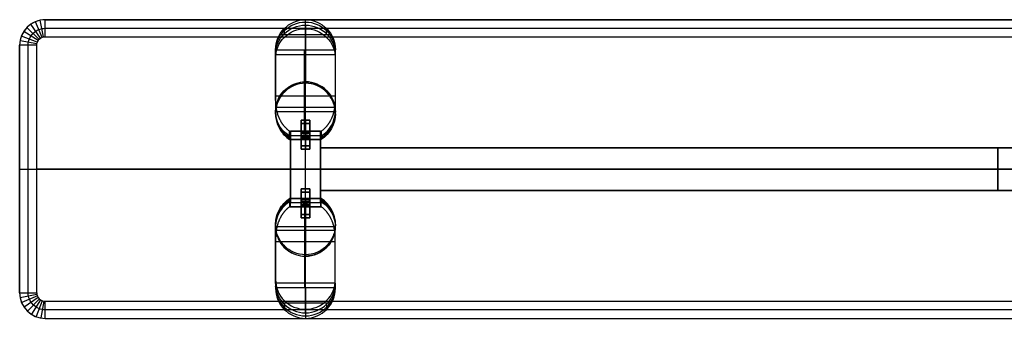
# Model space of a CAD drawing. Units: millimetres. Extents: x -12248 to 4385, y -2271 to 2629.
# Drawn here: x 1752 to 2906, y 1315 to 1665 of the extents above; entities that cross this region are included whole.
import ezdxf

# ---------------------------------------------------------------- set-up
doc = ezdxf.new("R2010")
doc.units = ezdxf.units.MM
doc.layers.add('Make2D hidden lines', color=7, linetype='Continuous', true_color=0x000000)
doc.layers.add('Make2D visible lines', color=7, linetype='Continuous', true_color=0x000000)

msp = doc.modelspace()

# ---------------------------------------------------------------- linework, layer by layer
at = {"layer": 'Make2D hidden lines', "color": 251, "true_color": 0x696969}
for p, q in [((2087, 1658.4, 60.4), (2087, 1664.7, 24.2)), ((2087, 1628.9, 24.2), (2087, 1664.7, 24.2)), ((2062.3, 1648.3, 58.6), (2062.3, 1654.3, 24.2)), ((2087, 1658.4, 60.4), (2087, 1591.9, 437.3)), ((2111.8, 1648.3, 58.6), (2111.8, 1654.3, 24.2)), ((2117.4, 1647, 24.2), (2056.7, 1647, 24.2)), ((2052, 1629.2, 24.2), (2052, 1628.9, 24.2)), ((2052, 1623.9, 54.3), (2052, 1629.2, 24.2)), ((2052, 1623.7, 54.3), (2052, 1629, 24.2)), ((2122, 1628.9, 24.2), (2052, 1628.9, 24.2)), ((2052, 1623.6, 54.3), (2052, 1628.9, 24.2)), ((2086, 1575.2, 328.7), (2086, 1628.9, 24.2)), ((2122, 1628.9, 24.2), (2122, 1629.2, 24.2)), ((2122, 1623.9, 54.3), (2122, 1629.2, 24.2)), ((2122, 1623.7, 54.3), (2122, 1629, 24.2)), ((2122, 1623.6, 54.3), (2122, 1628.9, 24.2)), ((2052, 1623.9, 54.3), (2052, 1557.5, 431.2)), ((2052, 1575.2, 328.7), (2052, 1623.6, 54.3)), ((2122, 1623.6, 54.3), (2052, 1623.6, 54.3)), ((2122, 1623.9, 54.3), (2122, 1557.5, 431.2)), ((2122, 1623.6, 54.3), (2122, 1575.2, 328.7)), ((2087, 1590.2, 447.2), (2087, 1591.9, 437.3)), ((2087, 1524.5, 447.2), (2087, 1590.2, 447.2)), ((2122, 1575.2, 328.7), (2052, 1575.2, 328.7)), ((2121.3, 1561.9, 363.8), (2052.8, 1561.9, 363.8)), ((2052, 1557.5, 431.2), (2052, 1556.4, 437.3)), ((2052, 1554.6, 447.2), (2052, 1556.4, 437.3)), ((2052.1, 1557.3, 447.2), (2121.9, 1557.3, 447.2)), ((2082, 1531.7, 406), (2082, 1546.9, 406)), ((2082, 1546.9, 406), (2092, 1546.9, 406)), ((2082, 1546.9, 406), (2082, 1516.9, 406)), ((2082, 1546.9, 406), (2092, 1546.9, 406)), ((2087, 1546.9, 411), (2087, 1530.8, 411)), ((2087, 1546.9, 401), (2087, 1532.6, 401)), ((2087, 1546.9, 411), (2087, 1546.9, 401)), ((2087, 1546.9, 411), (2087, 1516.9, 411)), ((2087, 1546.9, 401), (2087, 1546.9, 411)), ((2087, 1546.9, 401), (2087, 1516.9, 401)), ((2092, 1546.9, 406), (2092, 1531.7, 406)), ((2092, 1516.9, 406), (2092, 1546.9, 406)), ((2122, 1557.5, 431.2), (2122, 1556.4, 437.3)), ((2122, 1557.5, 431.2), (2122, 1556.4, 437.3)), ((2122, 1554.6, 447.2), (2122, 1556.4, 437.3)), ((2082, 1526.7, 434.5), (2082, 1542.9, 434.5)), ((2082, 1542.9, 434.5), (2092, 1542.9, 434.5)), ((2082, 1542.9, 434.5), (2082, 1512.9, 434.5)), ((2082, 1542.9, 434.5), (2092, 1542.9, 434.5)), ((2087, 1542.9, 439.5), (2087, 1525.8, 439.5)), ((2087, 1542.9, 429.5), (2087, 1527.6, 429.5)), ((2087, 1542.9, 439.5), (2087, 1542.9, 429.5)), ((2087, 1542.9, 439.5), (2087, 1512.9, 439.5)), ((2087, 1542.9, 429.5), (2087, 1542.9, 439.5)), ((2087, 1542.9, 429.5), (2087, 1512.9, 429.5)), ((2092, 1542.9, 434.5), (2092, 1526.7, 434.5)), ((2092, 1512.9, 434.5), (2092, 1542.9, 434.5)), ((2068.5, 1528.2, 426), (2068.5, 1534, 393.3)), ((2068.5, 1534, 393.3), (2105.5, 1534, 393.3)), ((2068.5, 1529.2, 420.3), (2105.5, 1529.2, 420.3)), ((2068.5, 1526.2, 437.3), (2068.5, 1528.2, 426)), ((2068.5, 1524.5, 447.2), (2068.5, 1526.2, 437.3)), ((2105.5, 1524.5, 447.2), (2068.5, 1524.5, 447.2)), ((2069.5, 1534, 393.3), (2069.5, 1524.5, 447.2)), ((2104.5, 1534, 393.3), (2069.5, 1534, 393.3)), ((2069.5, 1445.5, 393.3), (2069.5, 1534, 393.3)), ((2069.5, 1529.2, 420.3), (2104.5, 1529.2, 420.3)), ((2069.5, 1529.2, 420.3), (2069.5, 1450.3, 420.3)), ((2069.5, 1524.5, 447.2), (2104.5, 1524.5, 447.2)), ((2069.5, 1524.5, 447.2), (2069.5, 1455, 447.2)), ((2082, 1516.9, 406), (2082, 1531.7, 406)), ((2082, 1512.9, 434.5), (2082, 1526.7, 434.5)), ((2087, 1532.6, 401), (2087, 1534, 393.3)), ((2087, 1534, 393.3), (2087, 1532.6, 401)), ((2087, 1445.5, 393.3), (2087, 1534, 393.3)), ((2087, 1532.6, 401), (2087, 1516.9, 401)), ((2087, 1527.6, 429.5), (2087, 1530.8, 411)), ((2087, 1530.8, 411), (2087, 1516.9, 411)), ((2087, 1530.8, 411), (2087, 1527.6, 429.5)), ((2087, 1527.6, 429.5), (2087, 1512.9, 429.5)), ((2087, 1524.5, 447.2), (2087, 1525.8, 439.5)), ((2087, 1525.8, 439.5), (2087, 1512.9, 439.5)), ((2087, 1525.8, 439.5), (2087, 1524.5, 447.2)), ((2087, 1455, 447.2), (2087, 1524.5, 447.2)), ((2092, 1531.7, 406), (2092, 1516.9, 406)), ((2092, 1526.7, 434.5), (2092, 1512.9, 434.5)), ((2104.5, 1524.5, 447.2), (2104.5, 1534, 393.3)), ((2104.5, 1534, 393.3), (2104.5, 1445.5, 393.3)), ((2104.5, 1450.3, 420.3), (2104.5, 1529.2, 420.3)), ((2104.5, 1455, 447.2), (2104.5, 1524.5, 447.2)), ((2105.5, 1534, 393.3), (2105.5, 1528.2, 426)), ((2105.5, 1526.2, 437.3), (2105.5, 1528.2, 426)), ((2105.5, 1524.5, 447.2), (2105.5, 1526.2, 437.3)), ((2082, 1516.9, 406), (2092, 1516.9, 406)), ((2082, 1516.9, 406), (2092, 1516.9, 406)), ((2082, 1512.9, 434.5), (2092, 1512.9, 434.5)), ((2082, 1512.9, 434.5), (2092, 1512.9, 434.5)), ((2087, 1516.9, 411), (2087, 1516.9, 401)), ((2087, 1516.9, 401), (2087, 1516.9, 411)), ((2087, 1512.9, 439.5), (2087, 1512.9, 429.5)), ((2087, 1512.9, 429.5), (2087, 1512.9, 439.5)), ((2104.5, 1514.7, 393.2), (2104.5, 1464.7, 393.2)), ((2104.5, 1464.7, 447.2), (2104.5, 1514.7, 447.2)), ((2104.5, 1514.7, 447.2), (2104.5, 1514.7, 393.2)), ((2104.5, 1514.7, 447.2), (3799.5, 1514.7, 447.2)), ((3799.5, 1514.7, 393.2), (2104.5, 1514.7, 393.2)), ((2104.5, 1514.7, 420.2), (2104.5, 1464.7, 420.2)), ((3799.5, 1514.7, 420.2), (2104.5, 1514.7, 420.2)), ((2898.6, 1464.7, 393.2), (2898.6, 1514.7, 393.2)), ((2898.6, 1514.7, 447.2), (2898.6, 1464.7, 447.2)), ((2898.6, 1514.7, 393.2), (2898.6, 1514.7, 447.2)), ((2104.5, 1489.7, 393.3), (2069.5, 1489.7, 393.3)), ((2069.5, 1489.7, 447.2), (2104.5, 1489.7, 447.2)), ((2069.5, 1489.7, 393.3), (2069.5, 1489.7, 447.2)), ((2104.5, 1489.7, 393.2), (2104.5, 1489.7, 447.2)), ((3799.5, 1489.7, 393.2), (2104.5, 1489.7, 393.2)), ((3799.5, 1489.7, 447.2), (2104.5, 1489.7, 447.2)), ((2104.5, 1489.7, 393.3), (2104.5, 1489.7, 447.2)), ((2082, 1436.6, 434.5), (2082, 1466.6, 434.5)), ((2082, 1466.6, 434.5), (2092, 1466.6, 434.5)), ((2082, 1466.6, 434.5), (2082, 1452.8, 434.5)), ((2082, 1466.6, 434.5), (2092, 1466.6, 434.5)), ((2087, 1436.6, 429.5), (2087, 1466.6, 429.5)), ((2087, 1466.6, 429.5), (2087, 1466.6, 439.5)), ((2087, 1436.6, 439.5), (2087, 1466.6, 439.5)), ((2087, 1451.9, 429.5), (2087, 1466.6, 429.5)), ((2087, 1453.7, 439.5), (2087, 1466.6, 439.5)), ((2087, 1466.6, 439.5), (2087, 1466.6, 429.5)), ((2092, 1466.6, 434.5), (2092, 1436.6, 434.5)), ((2092, 1452.8, 434.5), (2092, 1466.6, 434.5)), ((2105.5, 1455, 447.2), (2068.5, 1455, 447.2)), ((2068.5, 1455, 447.2), (2068.5, 1453.3, 437.3)), ((2069.5, 1455, 447.2), (2104.5, 1455, 447.2)), ((2069.5, 1445.5, 393.3), (2069.5, 1455, 447.2)), ((2082, 1432.6, 406), (2082, 1462.6, 406)), ((2082, 1462.6, 406), (2092, 1462.6, 406)), ((2082, 1462.6, 406), (2082, 1447.8, 406)), ((2082, 1462.6, 406), (2092, 1462.6, 406)), ((2087, 1432.6, 401), (2087, 1462.6, 401)), ((2087, 1462.6, 401), (2087, 1462.6, 411)), ((2087, 1432.6, 411), (2087, 1462.6, 411)), ((2087, 1446.9, 401), (2087, 1462.6, 401)), ((2087, 1448.7, 411), (2087, 1462.6, 411)), ((2087, 1462.6, 411), (2087, 1462.6, 401)), ((2087, 1455, 447.2), (2087, 1453.7, 439.5)), ((2087, 1455, 447.2), (2087, 1389.3, 447.2)), ((2087, 1453.7, 439.5), (2087, 1455, 447.2)), ((2092, 1462.6, 406), (2092, 1432.6, 406)), ((2092, 1447.8, 406), (2092, 1462.6, 406)), ((2104.5, 1464.7, 393.2), (2104.5, 1464.7, 447.2)), ((2104.5, 1464.7, 393.2), (3799.5, 1464.7, 393.2)), ((2104.5, 1464.7, 447.2), (3799.5, 1464.7, 447.2)), ((3799.5, 1464.7, 420.2), (2104.5, 1464.7, 420.2)), ((2104.5, 1455, 447.2), (2104.5, 1445.5, 393.3)), ((2105.5, 1455, 447.2), (2105.5, 1453.3, 437.3)), ((2898.6, 1464.7, 447.2), (2898.6, 1464.7, 393.2)), ((2068.5, 1453.3, 437.3), (2068.5, 1451.3, 426)), ((2068.5, 1451.3, 426), (2068.5, 1445.5, 393.3)), ((2068.5, 1450.3, 420.3), (2105.5, 1450.3, 420.3)), ((2068.5, 1445.5, 393.3), (2105.5, 1445.5, 393.3)), ((2069.5, 1450.3, 420.3), (2104.5, 1450.3, 420.3)), ((2104.5, 1445.5, 393.3), (2069.5, 1445.5, 393.3)), ((2082, 1452.8, 434.5), (2082, 1436.6, 434.5)), ((2082, 1447.8, 406), (2082, 1432.6, 406)), ((2087, 1436.6, 439.5), (2087, 1453.7, 439.5)), ((2087, 1436.6, 429.5), (2087, 1451.9, 429.5)), ((2087, 1451.9, 429.5), (2087, 1448.7, 411)), ((2087, 1448.7, 411), (2087, 1451.9, 429.5)), ((2087, 1432.6, 411), (2087, 1448.7, 411)), ((2087, 1432.6, 401), (2087, 1446.9, 401)), ((2087, 1446.9, 401), (2087, 1445.5, 393.3)), ((2087, 1445.5, 393.3), (2087, 1446.9, 401)), ((2092, 1436.6, 434.5), (2092, 1452.8, 434.5)), ((2092, 1432.6, 406), (2092, 1447.8, 406)), ((2105.5, 1453.3, 437.3), (2105.5, 1451.3, 426)), ((2105.5, 1445.5, 393.3), (2105.5, 1451.3, 426)), ((2082, 1436.6, 434.5), (2092, 1436.6, 434.5)), ((2082, 1436.6, 434.5), (2092, 1436.6, 434.5)), ((2082, 1432.6, 406), (2092, 1432.6, 406)), ((2082, 1432.6, 406), (2092, 1432.6, 406)), ((2087, 1436.6, 439.5), (2087, 1436.6, 429.5)), ((2087, 1436.6, 439.5), (2087, 1436.6, 429.5)), ((2087, 1432.6, 411), (2087, 1432.6, 401)), ((2087, 1432.6, 411), (2087, 1432.6, 401)), ((2052, 1424.9, 447.2), (2052, 1423.1, 437.3)), ((2052, 1422, 431.2), (2052, 1423.1, 437.3)), ((2052, 1355.6, 54.3), (2052, 1422, 431.2)), ((2052.1, 1422.2, 447.2), (2121.9, 1422.2, 447.2)), ((2122, 1424.9, 447.2), (2122, 1423.1, 437.3)), ((2122, 1422, 431.2), (2122, 1423.1, 437.3)), ((2122, 1422, 431.2), (2122, 1423.1, 437.3)), ((2122, 1355.6, 54.3), (2122, 1422, 431.2)), ((2121.3, 1417.6, 363.8), (2052.8, 1417.6, 363.8)), ((2122, 1404.3, 328.7), (2052, 1404.3, 328.7)), ((2052, 1404.3, 328.7), (2052, 1355.9, 54.3)), ((2086, 1404.3, 328.7), (2086, 1350.6, 24.2)), ((2122, 1355.9, 54.3), (2122, 1404.3, 328.7)), ((2087, 1389.3, 447.2), (2087, 1387.6, 437.3)), ((2087, 1321.1, 60.4), (2087, 1387.6, 437.3)), ((2052, 1355.9, 54.3), (2052, 1350.6, 24.2)), ((2122, 1355.9, 54.3), (2052, 1355.9, 54.3)), ((2052, 1355.7, 54.3), (2052, 1350.5, 24.2)), ((2052, 1355.6, 54.3), (2052, 1350.3, 24.2)), ((2122, 1350.6, 24.2), (2052, 1350.6, 24.2)), ((2052, 1350.3, 24.2), (2052, 1350.6, 24.2)), ((2087, 1350.6, 24.2), (2087, 1314.7, 24.2)), ((2122, 1355.9, 54.3), (2122, 1350.6, 24.2)), ((2122, 1355.7, 54.3), (2122, 1350.5, 24.2)), ((2122, 1355.6, 54.3), (2122, 1350.3, 24.2)), ((2122, 1350.6, 24.2), (2122, 1350.3, 24.2)), ((2117.4, 1332.5, 24.2), (2056.7, 1332.5, 24.2)), ((2062.3, 1331.2, 58.6), (2062.3, 1325.2, 24.2)), ((2111.8, 1331.2, 58.6), (2111.8, 1325.2, 24.2)), ((2087, 1321.1, 60.4), (2087, 1314.7, 24.2))]:
    msp.add_line(p, q, dxfattribs=at)
at = {"layer": 'Make2D hidden lines', "color": 251, "true_color": 0x696969, "extrusion": (0, 0, -1)}
for centre, radius, start, end in [((-2087.3, 1629.5, -24.2), 35.3, 359.5668, 89.5561), ((-2086.8, 1629.5, -24.2), 35.3, 90.4439, 180.4332), ((-2086.8, 1556.7, -437.3), 35.3, 90.4389, 180.4382), ((-2086.4, 1554.5, -447.2), 35.7, 179.856, 237.5045), ((-2086.4, 1423.2, -437.3), 35.7, 122.4949, 180.1442)]:
    msp.add_arc(centre, radius, start, end, dxfattribs=at)
at = {"layer": 'Make2D hidden lines', "color": 251, "true_color": 0x696969, "extrusion": (-1.10626e-15, 0.173648, -0.984808)}
msp.add_arc((-2087, 1608.7, 249.3), 35, 360, 90, dxfattribs=at)
at = {"layer": 'Make2D hidden lines', "color": 251, "true_color": 0x696969, "extrusion": (-5.37726e-15, 0.173648, -0.984808)}
msp.add_arc((-2087, 1608.7, 228.5), 35, 360, 90, dxfattribs=at)
at = {"layer": 'Make2D hidden lines', "color": 251, "true_color": 0x696969, "extrusion": (1.32378e-15, 0.173648, -0.984808)}
msp.add_arc((-2087, 1608.7, 204.4), 35, 359.4815, 90, dxfattribs=at)
at = {"layer": 'Make2D hidden lines', "color": 251, "true_color": 0x696969, "extrusion": (-5.46128e-16, 0.173648, -0.984808)}
msp.add_arc((-2087, 1608.7, 249.3), 35, 90, 180, dxfattribs=at)
at = {"layer": 'Make2D hidden lines', "color": 251, "true_color": 0x696969, "extrusion": (-4.92915e-15, 0.173648, -0.984808)}
msp.add_arc((-2087, 1608.7, 228.5), 35, 90, 180, dxfattribs=at)
at = {"layer": 'Make2D hidden lines', "color": 251, "true_color": 0x696969, "extrusion": (-8.41152e-16, 0.173648, -0.984808)}
msp.add_arc((-2087, 1608.7, 204.4), 35, 90, 180.5185, dxfattribs=at)
at = {"layer": 'Make2D hidden lines', "color": 251, "true_color": 0x696969, "extrusion": (1.65514e-10, -0.173648, 0.984808)}
msp.add_arc((2087, 1608.7, -249.3), 35, 180, 180.5185, dxfattribs=at)
at = {"layer": 'Make2D hidden lines', "color": 251, "true_color": 0x696969, "extrusion": (1.55757e-10, -0.173648, 0.984808)}
msp.add_arc((2087, 1608.7, -228.5), 35, 180, 180.5185, dxfattribs=at)
at = {"layer": 'Make2D hidden lines', "color": 251, "true_color": 0x696969, "extrusion": (-3.58063e-11, -0.173648, 0.984808)}
msp.add_arc((2087, 1608.7, -249.3), 35, 359.4815, 0, dxfattribs=at)
at = {"layer": 'Make2D hidden lines', "color": 251, "true_color": 0x696969, "extrusion": (-5.23982e-10, -0.173648, 0.984808)}
msp.add_arc((2087, 1608.7, -228.5), 35, 359.4815, 0, dxfattribs=at)
at = {"layer": 'Make2D hidden lines', "color": 251, "true_color": 0x696969, "extrusion": (-1.76014e-14, 0.173648, -0.984808)}
msp.add_arc((-2087, 1608.7, -154.2), 35, 301.8978, 90, dxfattribs=at)
at = {"layer": 'Make2D hidden lines', "color": 251, "true_color": 0x696969, "extrusion": (2.46458e-14, -0.173648, 0.984808)}
msp.add_arc((2087, 1608.7, 154.2), 35, 0, 90, dxfattribs=at)
at = {"layer": 'Make2D hidden lines', "color": 251, "true_color": 0x696969, "extrusion": (-1, 0, 0)}
msp.add_arc((-1476.7, 311.3, -2086), 100, 124.912, 170, dxfattribs=at)
at = {"layer": 'Make2D hidden lines', "color": 251, "true_color": 0x696969, "extrusion": (2.77598e-15, -0.173648, 0.984808)}
msp.add_arc((2087, 1608.7, 169.2), 35, 167.8685, 238.1023, dxfattribs=at)
at = {"layer": 'Make2D hidden lines', "color": 251, "true_color": 0x696969, "extrusion": (-2.22542e-13, -0.173648, 0.984808)}
msp.add_arc((2087, 1608.7, 169.2), 35, 0, 12.131, dxfattribs=at)
at = {"layer": 'Make2D hidden lines', "color": 251, "true_color": 0x696969, "extrusion": (0, 1, 0)}
for centre, start, end in [((-2087, 406, 1546.9), 0, 180), ((-2087, 406, 1546.9), 180, 360), ((-2087, 406, 1546.9), 180, 360), ((-2087, 434.5, 1542.9), 360, 180), ((-2087, 434.5, 1542.9), 180, 0), ((-2087, 434.5, 1542.9), 180, 0), ((-2087, 406, 1516.9), 0, 180), ((-2087, 434.5, 1512.9), 360, 180), ((-2087, 434.5, 1466.6), 0, 180), ((-2087, 434.5, 1466.6), 180, 360), ((-2087, 434.5, 1466.6), 0, 180), ((-2087, 406, 1462.6), 0, 180), ((-2087, 406, 1462.6), 180, 360), ((-2087, 406, 1462.6), 0, 180), ((-2087, 434.5, 1451.6), 180, 0), ((-2087, 434.5, 1451.6), 360, 180), ((-2087, 406, 1447.6), 180, 360), ((-2087, 406, 1447.6), 360, 180), ((-2087, 406, 1447.6), 190.4466, 349.5534), ((-2087, 434.5, 1436.6), 360, 180), ((-2087, 434.5, 1436.6), 180, 0), ((-2087, 434.5, 1436.6), 180, 360), ((-2087, 406, 1432.6), 0, 180), ((-2087, 406, 1432.6), 180, 360), ((-2087, 406, 1432.6), 180, 360)]:
    msp.add_arc(centre, 5, start, end, dxfattribs=at)
at = {"layer": 'Make2D hidden lines', "color": 251, "true_color": 0x696969, "extrusion": (0, -1, 0)}
for centre, start, end in [((2087, 406, -1546.9), 0, 180), ((2087, 434.5, -1542.9), 360, 180), ((2087, 406, -1531.9), 360, 180), ((2087, 406, -1531.9), 180, 190.4466), ((2087, 406, -1531.9), 360, 180), ((2087, 406, -1531.9), 180, 0), ((2087, 434.5, -1527.9), 0, 180), ((2087, 434.5, -1527.9), 180, 360), ((2087, 434.5, -1527.9), 0, 180), ((2087, 434.5, -1527.9), 180, 0), ((2087, 406, -1531.9), 190.4466, 349.5534), ((2087, 406, -1531.9), 349.5534, 360), ((2087, 406, -1516.9), 180, 360), ((2087, 406, -1516.9), 0, 180), ((2087, 406, -1516.9), 180, 360), ((2087, 434.5, -1512.9), 180, 360), ((2087, 434.5, -1512.9), 360, 180), ((2087, 434.5, -1512.9), 180, 360), ((2087, 434.5, -1466.6), 180, 360), ((2087, 406, -1462.6), 180, 360), ((2087, 434.5, -1451.6), 0, 180), ((2087, 434.5, -1451.6), 180, 360), ((2087, 406, -1447.6), 360, 180), ((2087, 406, -1447.6), 180, 190.4466), ((2087, 406, -1447.6), 349.5534, 360), ((2087, 434.5, -1436.6), 0, 180), ((2087, 406, -1432.6), 0, 180)]:
    msp.add_arc(centre, 5, start, end, dxfattribs=at)
at = {"layer": 'Make2D hidden lines', "color": 251, "true_color": 0x696969, "extrusion": (9.01003e-14, -0.173648, 0.984808)}
msp.add_arc((2087, 1608.7, 154.2), 35, 301.8978, 360, dxfattribs=at)
at = {"layer": 'Make2D hidden lines', "color": 251, "true_color": 0x696969}
for centre, radius, start, end in [((2086.4, 1556.3, 437.3), 35.7, 302.4949, 0.1442), ((2086.4, 1425, 447.2), 35.7, 359.856, 57.5045), ((2086.8, 1422.8, 437.3), 35.3, 270.4389, 0.4382), ((2087.3, 1350, 24.2), 35.3, 179.5668, 269.5561), ((2086.8, 1350, 24.2), 35.3, 270.4439, 0.4332)]:
    msp.add_arc(centre, radius, start, end, dxfattribs=at)
at = {"layer": 'Make2D hidden lines', "color": 251, "true_color": 0x696969, "extrusion": (6.13236e-15, -0.173648, 0.984808)}
msp.add_arc((2087, 1608.7, 169.2), 35, 301.8977, 360, dxfattribs=at)
at = {"layer": 'Make2D hidden lines', "color": 251, "true_color": 0x696969, "extrusion": (2.70165e-14, -0.984808, -0.173648)}
msp.add_arc((2087, 133.8, -1579), 5, 179.1229, 0.8771, dxfattribs=at)
at = {"layer": 'Make2D hidden lines', "color": 251, "true_color": 0x696969, "extrusion": (0, 0.984808, 0.173648)}
for centre, start, end in [((-2087, 133.8, 1579), 179.1229, 0.8771), ((-2087, 133.9, 1579), 359.1229, 180.8771), ((-2087, 162.7, 1579), 179.1229, 0.8771), ((-2087, 162.9, 1579), 359.1229, 180.8771)]:
    msp.add_arc(centre, 5, start, end, dxfattribs=at)
at = {"layer": 'Make2D hidden lines', "color": 251, "true_color": 0x696969, "extrusion": (2.99777e-14, -0.984808, -0.173648)}
msp.add_arc((2087, 133.9, -1579), 5, 359.1229, 180.8771, dxfattribs=at)
at = {"layer": 'Make2D hidden lines', "color": 251, "true_color": 0x696969, "extrusion": (0, -0.984808, -0.173648)}
for centre, start, end in [((2087, 162.7, -1579), 179.1229, 0.8771), ((2087, 162.9, -1579), 359.1229, 180.8771)]:
    msp.add_arc(centre, 5, start, end, dxfattribs=at)
at = {"layer": 'Make2D hidden lines', "color": 251, "true_color": 0x696969, "extrusion": (1.61041e-14, 0.173648, 0.984808)}
msp.add_arc((-2087, -1325.6, 671.6), 35, 301.8978, 90, dxfattribs=at)
at = {"layer": 'Make2D hidden lines', "color": 251, "true_color": 0x696969, "extrusion": (-8.05034e-15, -0.173648, -0.984808)}
msp.add_arc((2087, -1325.6, -686.6), 35, 167.8685, 238.1023, dxfattribs=at)
at = {"layer": 'Make2D hidden lines', "color": 251, "true_color": 0x696969, "extrusion": (0, -0.984808, 0.173648)}
for centre, start, end in [((2087, 680.3, -1355.3), 359.1229, 180.8771), ((2087, 680.1, -1355.3), 179.1229, 0.8771), ((2087, 651.3, -1355.3), 359.1229, 180.8771), ((2087, 651.2, -1355.3), 179.1229, 0.8771)]:
    msp.add_arc(centre, 5, start, end, dxfattribs=at)
at = {"layer": 'Make2D hidden lines', "color": 251, "true_color": 0x696969, "extrusion": (-1.97415e-15, -0.984808, 0.173648)}
for centre, start, end in [((2087, 680.3, -1355.3), 359.1229, 180.8771), ((2087, 680.1, -1355.3), 179.1229, 0.8771)]:
    msp.add_arc(centre, 5, start, end, dxfattribs=at)
at = {"layer": 'Make2D hidden lines', "color": 251, "true_color": 0x696969, "extrusion": (-2.99777e-14, -0.984808, 0.173648)}
msp.add_arc((2087, 651.3, -1355.3), 5, 359.1229, 180.8771, dxfattribs=at)
at = {"layer": 'Make2D hidden lines', "color": 251, "true_color": 0x696969, "extrusion": (-2.70165e-14, -0.984808, 0.173648)}
msp.add_arc((2087, 651.2, -1355.3), 5, 179.1229, 0.8771, dxfattribs=at)
at = {"layer": 'Make2D hidden lines', "color": 251, "true_color": 0x696969, "extrusion": (1, 0, 0)}
msp.add_arc((1502.8, 311.3, 2086), 100, 124.912, 170, dxfattribs=at)
at = {"layer": 'Make2D hidden lines', "color": 251, "true_color": 0x696969, "extrusion": (6.08483e-15, -0.173648, -0.984808)}
msp.add_arc((2087, -1325.6, -686.6), 35, 301.8977, 0, dxfattribs=at)
at = {"layer": 'Make2D hidden lines', "color": 251, "true_color": 0x696969, "extrusion": (-9.7933e-14, -0.173648, -0.984808)}
msp.add_arc((2087, -1325.6, -671.6), 35, 301.8978, 360, dxfattribs=at)
at = {"layer": 'Make2D hidden lines', "color": 251, "true_color": 0x696969, "extrusion": (-2.73624e-14, -0.173648, -0.984808)}
msp.add_arc((2087, -1325.6, -671.6), 35, 0, 90, dxfattribs=at)
at = {"layer": 'Make2D hidden lines', "color": 251, "true_color": 0x696969, "extrusion": (-1.75336e-13, -0.173648, -0.984808)}
msp.add_arc((2087, -1325.6, -686.6), 35, 360, 12.131, dxfattribs=at)
at = {"layer": 'Make2D hidden lines', "color": 251, "true_color": 0x696969, "extrusion": (2.2063e-15, 0.173648, 0.984808)}
msp.add_arc((-2087, -1325.6, 313), 35, 359.4815, 90, dxfattribs=at)
at = {"layer": 'Make2D hidden lines', "color": 251, "true_color": 0x696969, "extrusion": (6.4598e-11, -0.173648, -0.984808)}
msp.add_arc((2087, -1325.6, -288.9), 35, 180, 180.5185, dxfattribs=at)
at = {"layer": 'Make2D hidden lines', "color": 251, "true_color": 0x696969, "extrusion": (2.64662e-15, 0.173648, 0.984808)}
msp.add_arc((-2087, -1325.6, 288.9), 35, 360, 90, dxfattribs=at)
at = {"layer": 'Make2D hidden lines', "color": 251, "true_color": 0x696969, "extrusion": (-5.5337e-11, -0.173648, -0.984808)}
msp.add_arc((2087, -1325.6, -268.1), 35, 180, 180.5185, dxfattribs=at)
at = {"layer": 'Make2D hidden lines', "color": 251, "true_color": 0x696969, "extrusion": (1.10626e-15, 0.173648, 0.984808)}
msp.add_arc((-2087, -1325.6, 268.1), 35, 360, 90, dxfattribs=at)
at = {"layer": 'Make2D hidden lines', "color": 251, "true_color": 0x696969, "extrusion": (-7.44626e-16, 0.173648, 0.984808)}
msp.add_arc((-2087, -1325.6, 313), 35, 90, 180.5185, dxfattribs=at)
at = {"layer": 'Make2D hidden lines', "color": 251, "true_color": 0x696969, "extrusion": (4.92915e-15, 0.173648, 0.984808)}
msp.add_arc((-2087, -1325.6, 288.9), 35, 90, 180, dxfattribs=at)
at = {"layer": 'Make2D hidden lines', "color": 251, "true_color": 0x696969, "extrusion": (5.46128e-16, 0.173648, 0.984808)}
msp.add_arc((-2087, -1325.6, 268.1), 35, 90, 180, dxfattribs=at)
at = {"layer": 'Make2D hidden lines', "color": 251, "true_color": 0x696969, "extrusion": (4.13805e-10, -0.173648, -0.984808)}
msp.add_arc((2087, -1325.6, -288.9), 35, 359.4815, 0, dxfattribs=at)
at = {"layer": 'Make2D hidden lines', "color": 251, "true_color": 0x696969, "extrusion": (-1.84541e-10, -0.173648, -0.984808)}
msp.add_arc((2087, -1325.6, -268.1), 35, 359.4815, 360, dxfattribs=at)
at = {"layer": 'Make2D hidden lines', "color": 251, "true_color": 0x696969}
for points, knots in [([(2068.5, 1526.2, 437.3), (2066.3, 1527.6, 437.3), (2064.2, 1529.3, 437.3), (2062.3, 1531.3, 437.3), (2059, 1534.6, 437.3), (2056.5, 1538.5, 437.3), (2053.8, 1545, 437.3), (2053.2, 1547.2, 437.3), (2052.3, 1551.7, 437.3), (2052, 1554.1, 437.3), (2052, 1556.4, 437.3), (2052, 1558.7, 437.3), (2052.3, 1561, 437.3), (2053.2, 1565.6, 437.3), (2053.8, 1567.8, 437.3), (2056.5, 1574.3, 437.3), (2059, 1578.2, 437.3), (2062.3, 1581.5, 437.3), (2068.8, 1588.1, 437.3), (2077.7, 1591.9, 437.3), (2087, 1591.9, 437.3)], [-92.258356, -92.258356, -92.258356, -92.258356, -84.188814, -84.188814, -84.188814, -70.198586, -70.198586, -63.220166, -63.220166, -56.241851, -56.241851, -56.241851, -49.263536, -49.263536, -42.285117, -42.285117, -28.294888, -28.294888, -28.294888, 0, 0, 0, 0]), ([(2122, 1554.6, 447.2), (2122, 1556.9, 447.2), (2121.8, 1559.3, 447.2), (2120.9, 1563.8, 447.2), (2120.3, 1566, 447.2), (2117.6, 1572.5, 447.2), (2115.1, 1576.4, 447.2), (2111.8, 1579.8, 447.2), (2108.6, 1583, 447.2), (2104.7, 1585.7, 447.2), (2096.2, 1589.2, 447.2), (2091.7, 1590.2, 447.2), (2087, 1590.2, 447.2), (2082.4, 1590.2, 447.2), (2077.9, 1589.2, 447.2), (2069.4, 1585.7, 447.2), (2065.5, 1583, 447.2), (2062.3, 1579.8, 447.2), (2059, 1576.4, 447.2), (2056.5, 1572.5, 447.2), (2053.8, 1566, 447.2), (2053.2, 1563.8, 447.2), (2052.3, 1559.3, 447.2), (2052, 1556.9, 447.2), (2052, 1554.6, 447.2), (2052, 1552.3, 447.2), (2052.3, 1550, 447.2), (2053.2, 1545.4, 447.2), (2053.8, 1543.2, 447.2), (2056.5, 1536.7, 447.2), (2059, 1532.8, 447.2), (2062.3, 1529.5, 447.2), (2064.2, 1527.6, 447.2), (2066.3, 1525.9, 447.2), (2068.5, 1524.5, 447.2)], [0, 0, 0, 0, 6.978314, 6.978314, 13.956734, 13.956734, 27.946963, 27.946963, 27.946963, 41.818823, 41.818823, 55.694333, 55.694333, 55.694333, 69.569844, 69.569844, 83.441704, 83.441704, 83.441704, 97.431932, 97.431932, 104.410351, 104.410351, 111.388667, 111.388667, 111.388667, 118.366982, 118.366982, 125.345401, 125.345401, 139.33563, 139.33563, 139.33563, 147.405033, 147.405033, 147.405033, 147.405033]), ([(2068.5, 1534, 393.3), (2068.5, 1534, 393.3), (2068.5, 1534, 393.3), (2068.3, 1534.1, 393.2), (2068.1, 1534.3, 393.1), (2067.5, 1534.7, 392.8), (2067.1, 1535.1, 392.5), (2066.5, 1535.5, 392.2), (2066.3, 1535.7, 392.1), (2066, 1536, 391.8), (2065.8, 1536.2, 391.7), (2065.4, 1536.5, 391.5), (2065.3, 1536.7, 391.4), (2064.9, 1537, 391.1), (2064.7, 1537.2, 391), (2064.2, 1537.7, 390.6), (2063.9, 1538, 390.3), (2063.4, 1538.6, 389.9), (2063.2, 1538.7, 389.8), (2062.9, 1539.1, 389.5), (2062.7, 1539.3, 389.3), (2062.4, 1539.6, 389), (2062.3, 1539.8, 388.9), (2062, 1540.2, 388.6), (2061.8, 1540.4, 388.5), (2061.5, 1540.7, 388.1), (2061.4, 1540.9, 388), (2061.1, 1541.3, 387.7), (2061, 1541.5, 387.5), (2060.7, 1541.8, 387.2), (2060.5, 1542, 387.1), (2060.3, 1542.4, 386.7), (2060.2, 1542.6, 386.6), (2059.9, 1542.9, 386.2), (2059.8, 1543.1, 386.1), (2059.5, 1543.5, 385.7), (2059.4, 1543.7, 385.6), (2059.2, 1544.1, 385.2), (2059.1, 1544.2, 385.1), (2058.8, 1544.6, 384.7), (2058.7, 1544.8, 384.6), (2058.4, 1545.4, 384), (2058.2, 1545.7, 383.7), (2057.8, 1546.5, 383), (2057.6, 1546.9, 382.6), (2057.2, 1547.6, 381.9), (2057, 1548, 381.5), (2056.7, 1548.7, 380.7), (2056.5, 1549.1, 380.3), (2056.2, 1549.8, 379.6), (2056, 1550.2, 379.2), (2055.8, 1550.7, 378.6), (2055.7, 1550.9, 378.4), (2055.6, 1551.3, 378), (2055.5, 1551.4, 377.8), (2055.3, 1552, 377.2), (2055.2, 1552.3, 376.8), (2054.9, 1553, 375.9), (2054.8, 1553.4, 375.5), (2054.6, 1554.1, 374.7), (2054.5, 1554.4, 374.3), (2054.3, 1555.1, 373.4), (2054.2, 1555.4, 373), (2054, 1556.1, 372.1), (2053.9, 1556.4, 371.7), (2053.7, 1557.4, 370.4), (2053.5, 1558, 369.5), (2053.3, 1559, 368.2), (2053.3, 1559.3, 367.7), (2053.2, 1559.9, 366.8), (2053.1, 1560.2, 366.4), (2052.9, 1561.1, 365), (2052.9, 1561.7, 364.1), (2052.7, 1562.8, 362.2), (2052.6, 1563.3, 361.3), (2052.5, 1564.4, 359.4), (2052.4, 1564.9, 358.5), (2052.4, 1565.9, 356.6), (2052.3, 1566.4, 355.7), (2052.2, 1567.3, 353.7), (2052.2, 1567.7, 352.8), (2052.2, 1568.6, 350.9), (2052.2, 1569, 349.9), (2052.1, 1569.8, 348), (2052.1, 1570.1, 347), (2052.1, 1570.8, 345.1), (2052.1, 1571.2, 344.1), (2052.1, 1571.8, 342.2), (2052.1, 1572.2, 341.2), (2052.1, 1573, 338.3), (2052, 1573.5, 336.4), (2052, 1574.5, 332.6), (2052, 1574.9, 330.6), (2052, 1575.2, 328.7)], [-361.390595, -361.390595, -361.390595, -361.390595, -361.331153, -361.331153, -360.51288, -360.51288, -358.874296, -358.874296, -358.056788, -358.056788, -357.241223, -357.241223, -356.426794, -356.426794, -355.612837, -355.612837, -353.932171, -353.932171, -353.097315, -353.097315, -352.254654, -352.254654, -351.418987, -351.418987, -350.582232, -350.582232, -349.743308, -349.743308, -348.910389, -348.910389, -348.070999, -348.070999, -347.238957, -347.238957, -346.402459, -346.402459, -345.568928, -345.568928, -344.736642, -344.736642, -343.900973, -343.900973, -342.235199, -342.235199, -340.567005, -340.567005, -338.899935, -338.899935, -337.222342, -337.222342, -335.550922, -335.550922, -334.717606, -334.717606, -333.882887, -333.882887, -332.214479, -332.214479, -330.543762, -330.543762, -328.875802, -328.875802, -327.231923, -327.231923, -325.588492, -325.588492, -322.297801, -322.297801, -320.655354, -320.655354, -319.004846, -319.004846, -315.714305, -315.714305, -312.505702, -312.505702, -309.299623, -309.299623, -306.09582, -306.09582, -302.894106, -302.894106, -299.800009, -299.800009, -296.7077, -296.7077, -293.615997, -293.615997, -290.523349, -290.523349, -284.587464, -284.587464, -278.656842, -278.656842, -278.656842, -278.656842]), ([(2122, 1575.2, 328.7), (2122, 1574.9, 330.6), (2122, 1574.5, 332.6), (2122, 1573.5, 336.4), (2122, 1573, 338.3), (2122, 1572.2, 341.2), (2122, 1571.8, 342.2), (2122, 1571.2, 344.1), (2122, 1570.8, 345.1), (2122, 1570.1, 347), (2122, 1569.8, 348), (2121.9, 1569, 349.9), (2121.9, 1568.6, 350.9), (2121.9, 1567.7, 352.8), (2121.8, 1567.3, 353.7), (2121.8, 1566.4, 355.7), (2121.7, 1565.9, 356.6), (2121.6, 1564.9, 358.5), (2121.6, 1564.4, 359.4), (2121.5, 1563.3, 361.3), (2121.4, 1562.8, 362.2), (2121.2, 1561.7, 364.1), (2121.1, 1561.1, 365), (2120.9, 1559.9, 366.8), (2120.8, 1559.3, 367.7), (2120.6, 1558, 369.5), (2120.4, 1557.4, 370.4), (2120.2, 1556.4, 371.7), (2120.1, 1556.1, 372.1), (2119.9, 1555.4, 373), (2119.8, 1555.1, 373.4), (2119.6, 1554.4, 374.3), (2119.5, 1554.1, 374.7), (2119.3, 1553.4, 375.5), (2119.1, 1553, 375.9), (2118.9, 1552.3, 376.8), (2118.8, 1552, 377.2), (2118.6, 1551.4, 377.8), (2118.5, 1551.3, 378), (2118.4, 1550.9, 378.4), (2118.3, 1550.7, 378.6), (2118.1, 1550.2, 379.2), (2117.9, 1549.8, 379.6), (2117.6, 1549.1, 380.3), (2117.4, 1548.7, 380.7), (2117.1, 1548, 381.5), (2116.9, 1547.6, 381.9), (2116.5, 1546.9, 382.6), (2116.3, 1546.5, 383), (2116, 1545.9, 383.5), (2115.9, 1545.7, 383.7), (2115.7, 1545.4, 384), (2115.6, 1545.2, 384.2), (2115.4, 1544.8, 384.6), (2115.3, 1544.6, 384.7), (2115, 1544.2, 385.1), (2114.9, 1544.1, 385.2), (2114.7, 1543.7, 385.6), (2114.6, 1543.5, 385.7), (2114.3, 1543.1, 386.1), (2114.2, 1542.9, 386.2), (2113.9, 1542.6, 386.6), (2113.8, 1542.4, 386.7), (2113.5, 1542, 387.1), (2113.4, 1541.8, 387.2), (2113.1, 1541.5, 387.5), (2113, 1541.3, 387.7), (2112.7, 1540.9, 388), (2112.6, 1540.7, 388.1), (2112.3, 1540.4, 388.5), (2112.1, 1540.2, 388.6), (2111.8, 1539.8, 388.9), (2111.7, 1539.6, 389), (2111.4, 1539.3, 389.3), (2111.2, 1539.1, 389.5), (2110.9, 1538.7, 389.8), (2110.7, 1538.6, 389.9), (2110.2, 1538, 390.3), (2109.9, 1537.7, 390.6), (2109.4, 1537.2, 391), (2109.2, 1537, 391.1), (2108.8, 1536.7, 391.4), (2108.7, 1536.5, 391.5), (2108.3, 1536.2, 391.7), (2108.1, 1536, 391.8), (2107.7, 1535.7, 392.1), (2107.6, 1535.5, 392.2), (2107, 1535.1, 392.5), (2106.6, 1534.7, 392.8), (2106, 1534.3, 393.1), (2105.8, 1534.1, 393.2), (2105.6, 1534, 393.3), (2105.6, 1534, 393.3), (2105.5, 1534, 393.3)], [-82.733865, -82.733865, -82.733865, -82.733865, -76.803086, -76.803086, -70.867043, -70.867043, -67.775032, -67.775032, -64.683967, -64.683967, -61.592295, -61.592295, -58.498836, -58.498836, -55.297402, -55.297402, -52.093879, -52.093879, -48.88808, -48.88808, -45.679757, -45.679757, -42.390694, -42.390694, -39.098377, -39.098377, -35.809217, -35.809217, -34.166575, -34.166575, -32.523445, -32.523445, -30.853221, -30.853221, -29.180341, -29.180341, -27.509739, -27.509739, -26.673892, -26.673892, -25.839483, -25.839483, -24.165854, -24.165854, -22.486057, -22.486057, -20.816824, -20.816824, -19.14637, -19.14637, -18.312531, -18.312531, -17.48362, -17.48362, -16.649365, -16.649365, -15.818412, -15.818412, -14.986291, -14.986291, -14.151151, -14.151151, -13.320488, -13.320488, -12.482478, -12.482478, -11.650962, -11.650962, -10.813347, -10.813347, -9.978083, -9.978083, -9.143695, -9.143695, -8.302527, -8.302527, -7.469057, -7.469057, -5.79113, -5.79113, -4.976186, -4.976186, -4.160721, -4.160721, -3.344075, -3.344075, -2.525447, -2.525447, -0.884969, -0.884969, -0.065717, -0.065717, 0, 0, 0, 0]), ([(2122, 1424.9, 447.2), (2122, 1422.6, 447.2), (2121.8, 1420.2, 447.2), (2120.9, 1415.7, 447.2), (2120.3, 1413.5, 447.2), (2117.6, 1407, 447.2), (2115.1, 1403.1, 447.2), (2111.8, 1399.7, 447.2), (2108.6, 1396.5, 447.2), (2104.7, 1393.8, 447.2), (2096.2, 1390.3, 447.2), (2091.7, 1389.3, 447.2), (2087, 1389.3, 447.2), (2082.4, 1389.3, 447.2), (2077.9, 1390.3, 447.2), (2069.4, 1393.8, 447.2), (2065.5, 1396.5, 447.2), (2062.3, 1399.7, 447.2), (2059, 1403.1, 447.2), (2056.5, 1407, 447.2), (2053.8, 1413.5, 447.2), (2053.2, 1415.7, 447.2), (2052.3, 1420.2, 447.2), (2052, 1422.6, 447.2), (2052, 1424.9, 447.2), (2052, 1427.2, 447.2), (2052.3, 1429.5, 447.2), (2053.2, 1434.1, 447.2), (2053.8, 1436.3, 447.2), (2056.5, 1442.8, 447.2), (2059, 1446.7, 447.2), (2062.3, 1450, 447.2), (2064.2, 1451.9, 447.2), (2066.3, 1453.6, 447.2), (2068.5, 1455, 447.2)], [0, 0, 0, 0, 6.978314, 6.978314, 13.956734, 13.956734, 27.946963, 27.946963, 27.946963, 41.818823, 41.818823, 55.694333, 55.694333, 55.694333, 69.569844, 69.569844, 83.441704, 83.441704, 83.441704, 97.431932, 97.431932, 104.410351, 104.410351, 111.388667, 111.388667, 111.388667, 118.366982, 118.366982, 125.345401, 125.345401, 139.33563, 139.33563, 139.33563, 147.405033, 147.405033, 147.405033, 147.405033]), ([(2068.5, 1453.3, 437.3), (2066.3, 1451.9, 437.3), (2064.2, 1450.2, 437.3), (2062.3, 1448.2, 437.3), (2059, 1444.9, 437.3), (2056.5, 1441, 437.3), (2053.8, 1434.5, 437.3), (2053.2, 1432.3, 437.3), (2052.3, 1427.8, 437.3), (2052, 1425.4, 437.3), (2052, 1423.1, 437.3), (2052, 1420.8, 437.3), (2052.3, 1418.5, 437.3), (2053.2, 1413.9, 437.3), (2053.8, 1411.7, 437.3), (2056.5, 1405.2, 437.3), (2059, 1401.3, 437.3), (2062.3, 1398, 437.3), (2068.8, 1391.4, 437.3), (2077.7, 1387.6, 437.3), (2087, 1387.6, 437.3)], [-92.258356, -92.258356, -92.258356, -92.258356, -84.188814, -84.188814, -84.188814, -70.198586, -70.198586, -63.220166, -63.220166, -56.241851, -56.241851, -56.241851, -49.263536, -49.263536, -42.285117, -42.285117, -28.294888, -28.294888, -28.294888, 0, 0, 0, 0]), ([(2068.5, 1445.5, 393.3), (2068.5, 1445.5, 393.3), (2068.5, 1445.5, 393.3), (2068.3, 1445.4, 393.2), (2068.1, 1445.2, 393.1), (2067.5, 1444.8, 392.8), (2067.1, 1444.4, 392.5), (2066.5, 1444, 392.2), (2066.3, 1443.8, 392.1), (2066, 1443.5, 391.8), (2065.8, 1443.3, 391.7), (2065.4, 1443, 391.5), (2065.3, 1442.8, 391.4), (2064.9, 1442.5, 391.1), (2064.7, 1442.3, 391), (2064.2, 1441.8, 390.6), (2063.9, 1441.5, 390.3), (2063.4, 1440.9, 389.9), (2063.2, 1440.8, 389.8), (2062.9, 1440.4, 389.5), (2062.7, 1440.2, 389.3), (2062.4, 1439.9, 389), (2062.3, 1439.7, 388.9), (2062, 1439.3, 388.6), (2061.8, 1439.1, 388.5), (2061.5, 1438.8, 388.1), (2061.4, 1438.6, 388), (2061.1, 1438.2, 387.7), (2061, 1438, 387.5), (2060.7, 1437.7, 387.2), (2060.5, 1437.5, 387.1), (2060.3, 1437.1, 386.7), (2060.2, 1436.9, 386.6), (2059.9, 1436.6, 386.2), (2059.8, 1436.4, 386.1), (2059.5, 1436, 385.7), (2059.4, 1435.8, 385.6), (2059.2, 1435.4, 385.2), (2059.1, 1435.3, 385.1), (2058.8, 1434.9, 384.7), (2058.7, 1434.7, 384.6), (2058.4, 1434.1, 384), (2058.2, 1433.8, 383.7), (2057.8, 1433, 383), (2057.6, 1432.6, 382.6), (2057.2, 1431.9, 381.9), (2057, 1431.5, 381.5), (2056.7, 1430.8, 380.7), (2056.5, 1430.4, 380.3), (2056.2, 1429.7, 379.6), (2056, 1429.3, 379.2), (2055.8, 1428.8, 378.6), (2055.7, 1428.6, 378.4), (2055.6, 1428.2, 378), (2055.5, 1428.1, 377.8), (2055.3, 1427.5, 377.2), (2055.2, 1427.2, 376.8), (2054.9, 1426.5, 375.9), (2054.8, 1426.1, 375.5), (2054.6, 1425.4, 374.7), (2054.5, 1425.1, 374.3), (2054.3, 1424.4, 373.4), (2054.2, 1424.1, 373), (2054, 1423.4, 372.1), (2053.9, 1423.1, 371.7), (2053.7, 1422.1, 370.4), (2053.5, 1421.5, 369.5), (2053.3, 1420.5, 368.2), (2053.3, 1420.2, 367.7), (2053.2, 1419.6, 366.8), (2053.1, 1419.3, 366.4), (2052.9, 1418.4, 365), (2052.9, 1417.8, 364.1), (2052.7, 1416.7, 362.2), (2052.6, 1416.2, 361.3), (2052.5, 1415.1, 359.4), (2052.4, 1414.6, 358.5), (2052.4, 1413.6, 356.6), (2052.3, 1413.1, 355.7), (2052.2, 1412.2, 353.7), (2052.2, 1411.8, 352.8), (2052.2, 1410.9, 350.9), (2052.2, 1410.5, 349.9), (2052.1, 1409.7, 348), (2052.1, 1409.4, 347), (2052.1, 1408.7, 345.1), (2052.1, 1408.3, 344.1), (2052.1, 1407.7, 342.2), (2052.1, 1407.3, 341.2), (2052.1, 1406.5, 338.3), (2052, 1406, 336.4), (2052, 1405, 332.6), (2052, 1404.6, 330.6), (2052, 1404.3, 328.7)], [-361.390595, -361.390595, -361.390595, -361.390595, -361.331153, -361.331153, -360.51288, -360.51288, -358.874296, -358.874296, -358.056788, -358.056788, -357.241223, -357.241223, -356.426794, -356.426794, -355.612837, -355.612837, -353.932171, -353.932171, -353.097315, -353.097315, -352.254654, -352.254654, -351.418987, -351.418987, -350.582232, -350.582232, -349.743308, -349.743308, -348.910389, -348.910389, -348.070999, -348.070999, -347.238957, -347.238957, -346.402459, -346.402459, -345.568928, -345.568928, -344.736642, -344.736642, -343.900973, -343.900973, -342.235199, -342.235199, -340.567005, -340.567005, -338.899935, -338.899935, -337.222342, -337.222342, -335.550922, -335.550922, -334.717606, -334.717606, -333.882887, -333.882887, -332.214479, -332.214479, -330.543762, -330.543762, -328.875802, -328.875802, -327.231923, -327.231923, -325.588492, -325.588492, -322.297801, -322.297801, -320.655354, -320.655354, -319.004846, -319.004846, -315.714305, -315.714305, -312.505702, -312.505702, -309.299623, -309.299623, -306.09582, -306.09582, -302.894106, -302.894106, -299.800009, -299.800009, -296.7077, -296.7077, -293.615997, -293.615997, -290.523349, -290.523349, -284.587464, -284.587464, -278.656842, -278.656842, -278.656842, -278.656842]), ([(2122, 1404.3, 328.7), (2122, 1404.6, 330.6), (2122, 1405, 332.6), (2122, 1406, 336.4), (2122, 1406.5, 338.3), (2122, 1407.3, 341.2), (2122, 1407.7, 342.2), (2122, 1408.3, 344.1), (2122, 1408.7, 345.1), (2122, 1409.4, 347), (2122, 1409.7, 348), (2121.9, 1410.5, 349.9), (2121.9, 1410.9, 350.9), (2121.9, 1411.8, 352.8), (2121.8, 1412.2, 353.7), (2121.8, 1413.1, 355.7), (2121.7, 1413.6, 356.6), (2121.6, 1414.6, 358.5), (2121.6, 1415.1, 359.4), (2121.5, 1416.2, 361.3), (2121.4, 1416.7, 362.2), (2121.2, 1417.8, 364.1), (2121.1, 1418.4, 365), (2120.9, 1419.6, 366.8), (2120.8, 1420.2, 367.7), (2120.6, 1421.5, 369.5), (2120.4, 1422.1, 370.4), (2120.2, 1423.1, 371.7), (2120.1, 1423.4, 372.1), (2119.9, 1424.1, 373), (2119.8, 1424.4, 373.4), (2119.6, 1425.1, 374.3), (2119.5, 1425.4, 374.7), (2119.3, 1426.1, 375.5), (2119.1, 1426.5, 375.9), (2118.9, 1427.2, 376.8), (2118.8, 1427.5, 377.2), (2118.6, 1428.1, 377.8), (2118.5, 1428.2, 378), (2118.4, 1428.6, 378.4), (2118.3, 1428.8, 378.6), (2118.1, 1429.3, 379.2), (2117.9, 1429.7, 379.6), (2117.6, 1430.4, 380.3), (2117.4, 1430.8, 380.7), (2117.1, 1431.5, 381.5), (2116.9, 1431.9, 381.9), (2116.5, 1432.6, 382.6), (2116.3, 1433, 383), (2116, 1433.6, 383.5), (2115.9, 1433.8, 383.7), (2115.7, 1434.1, 384), (2115.6, 1434.3, 384.2), (2115.4, 1434.7, 384.6), (2115.3, 1434.9, 384.7), (2115, 1435.3, 385.1), (2114.9, 1435.4, 385.2), (2114.7, 1435.8, 385.6), (2114.6, 1436, 385.7), (2114.3, 1436.4, 386.1), (2114.2, 1436.6, 386.2), (2113.9, 1436.9, 386.6), (2113.8, 1437.1, 386.7), (2113.5, 1437.5, 387.1), (2113.4, 1437.7, 387.2), (2113.1, 1438, 387.5), (2113, 1438.2, 387.7), (2112.7, 1438.6, 388), (2112.6, 1438.8, 388.1), (2112.3, 1439.1, 388.5), (2112.1, 1439.3, 388.6), (2111.8, 1439.7, 388.9), (2111.7, 1439.9, 389), (2111.4, 1440.2, 389.3), (2111.2, 1440.4, 389.5), (2110.9, 1440.8, 389.8), (2110.7, 1440.9, 389.9), (2110.2, 1441.5, 390.3), (2109.9, 1441.8, 390.6), (2109.4, 1442.3, 391), (2109.2, 1442.5, 391.1), (2108.8, 1442.8, 391.4), (2108.7, 1443, 391.5), (2108.3, 1443.3, 391.7), (2108.1, 1443.5, 391.8), (2107.7, 1443.8, 392.1), (2107.6, 1444, 392.2), (2107, 1444.4, 392.5), (2106.6, 1444.8, 392.8), (2106, 1445.2, 393.1), (2105.8, 1445.4, 393.2), (2105.6, 1445.5, 393.3), (2105.6, 1445.5, 393.3), (2105.5, 1445.5, 393.3)], [-82.733865, -82.733865, -82.733865, -82.733865, -76.803086, -76.803086, -70.867043, -70.867043, -67.775032, -67.775032, -64.683967, -64.683967, -61.592295, -61.592295, -58.498836, -58.498836, -55.297402, -55.297402, -52.093879, -52.093879, -48.88808, -48.88808, -45.679757, -45.679757, -42.390694, -42.390694, -39.098377, -39.098377, -35.809217, -35.809217, -34.166575, -34.166575, -32.523445, -32.523445, -30.853221, -30.853221, -29.180341, -29.180341, -27.509739, -27.509739, -26.673892, -26.673892, -25.839483, -25.839483, -24.165854, -24.165854, -22.486057, -22.486057, -20.816824, -20.816824, -19.14637, -19.14637, -18.312531, -18.312531, -17.48362, -17.48362, -16.649365, -16.649365, -15.818412, -15.818412, -14.986291, -14.986291, -14.151151, -14.151151, -13.320488, -13.320488, -12.482478, -12.482478, -11.650962, -11.650962, -10.813347, -10.813347, -9.978083, -9.978083, -9.143695, -9.143695, -8.302527, -8.302527, -7.469057, -7.469057, -5.79113, -5.79113, -4.976186, -4.976186, -4.160721, -4.160721, -3.344075, -3.344075, -2.525447, -2.525447, -0.884969, -0.884969, -0.065717, -0.065717, 0, 0, 0, 0])]:
    msp.add_open_spline(points, degree=3, knots=knots, dxfattribs=at)
at = {"layer": 'Make2D visible lines'}
for p, q in [((1778.2, 1644, 447.7), (1770.5, 1662.4, 467.7)), ((1780.1, 1644.5, 447.7), (1776.1, 1664.1, 467.7)), ((1782, 1664.7, 467.7), (1782, 1664.7, 474.7)), ((1782, 1644.7, 447.7), (1782, 1664.7, 467.7)), ((4122, 1664.7, 467.7), (1782, 1664.7, 467.7)), ((4122, 1664.7, 474.7), (1782, 1664.7, 474.7)), ((1782, 1664.7, 471.2), (4122, 1664.7, 471.2)), ((1773.6, 1640.2, 447.7), (1756.8, 1651, 467.7)), ((1774.9, 1641.7, 447.7), (1760.6, 1655.7, 467.7)), ((1760.8, 1656, 467.7), (1760.8, 1656, 474.7)), ((1776.4, 1643, 447.7), (1765.1, 1659.5, 467.7)), ((1782, 1654.7, 457.7), (4122, 1654.7, 457.7)), ((1772.2, 1636.5, 447.7), (1752.5, 1640, 467.7)), ((1772.7, 1638.4, 447.7), (1754.1, 1645.6, 467.7)), ((1782, 1644.7, 447.7), (4122, 1644.7, 447.7)), ((1752, 1634.7, 474.7), (1752, 1634.7, 467.7)), ((1772, 1634.7, 447.7), (1752, 1634.7, 467.7)), ((1752, 1344.7, 474.7), (1752, 1634.7, 474.7)), ((1752, 1634.7, 467.7), (1752, 1344.7, 467.7)), ((1752, 1634.7, 471.2), (1752, 1344.7, 471.2)), ((1762, 1344.7, 457.7), (1762, 1634.7, 457.7)), ((1772, 1344.7, 447.7), (1772, 1634.7, 447.7)), ((1752, 1489.7, 467.7), (1752, 1489.7, 474.7)), ((1752, 1489.7, 467.7), (1772, 1489.7, 447.7)), ((1752, 1489.7, 474.7), (4152, 1489.7, 474.7)), ((4132, 1489.7, 447.7), (1772, 1489.7, 447.7)), ((1752, 1344.7, 467.7), (1752, 1344.7, 474.7)), ((1752, 1344.7, 467.7), (1772, 1344.7, 447.7)), ((1772.2, 1342.8, 447.7), (1752.6, 1338.8, 467.7)), ((1772.8, 1340.9, 447.7), (1754.4, 1333.2, 467.7)), ((1773.8, 1339.1, 447.7), (1757.3, 1327.9, 467.7)), ((1775.1, 1337.6, 447.7), (1761.1, 1323.3, 467.7)), ((1776.6, 1336.3, 447.7), (1765.8, 1319.5, 467.7)), ((1778.4, 1335.4, 447.7), (1771.2, 1316.8, 467.7)), ((1780.3, 1334.9, 447.7), (1776.8, 1315.2, 467.7)), ((1782, 1314.7, 467.7), (1782, 1334.7, 447.7)), ((1782, 1334.7, 447.7), (4122, 1334.7, 447.7)), ((1760.8, 1323.5, 474.7), (1760.8, 1323.5, 467.7)), ((4122, 1324.7, 457.7), (1782, 1324.7, 457.7)), ((1782, 1314.7, 474.7), (1782, 1314.7, 467.7)), ((1782, 1314.7, 467.7), (4122, 1314.7, 467.7)), ((1782, 1314.7, 474.7), (4122, 1314.7, 474.7)), ((1782, 1314.7, 471.2), (4122, 1314.7, 471.2))]:
    msp.add_line(p, q, dxfattribs=at)
for centre, radius, start, end in [((1782, 1634.7, 467.7), 30, 89.9997, 180.0003), ((1782, 1634.7, 474.7), 30, 90, 180), ((1782, 1344.7, 467.7), 30, 179.9997, 270.0003), ((1782, 1344.7, 474.7), 30, 180, 270), ((1782, 1344.7, 447.7), 10, 179.9997, 270.0003)]:
    msp.add_arc(centre, radius, start, end, dxfattribs=at)
at = {"layer": 'Make2D visible lines', "extrusion": (0, 0, -1)}
for centre, radius, start, end in [((-1782, 1634.7, -457.7), 20, 359.9997, 90.0003), ((-1782, 1634.7, -447.7), 10, 359.9997, 90.0003), ((-1782, 1344.7, -457.7), 20, 269.9997, 0.0003)]:
    msp.add_arc(centre, radius, start, end, dxfattribs=at)

doc.saveas('drawing.dxf')
